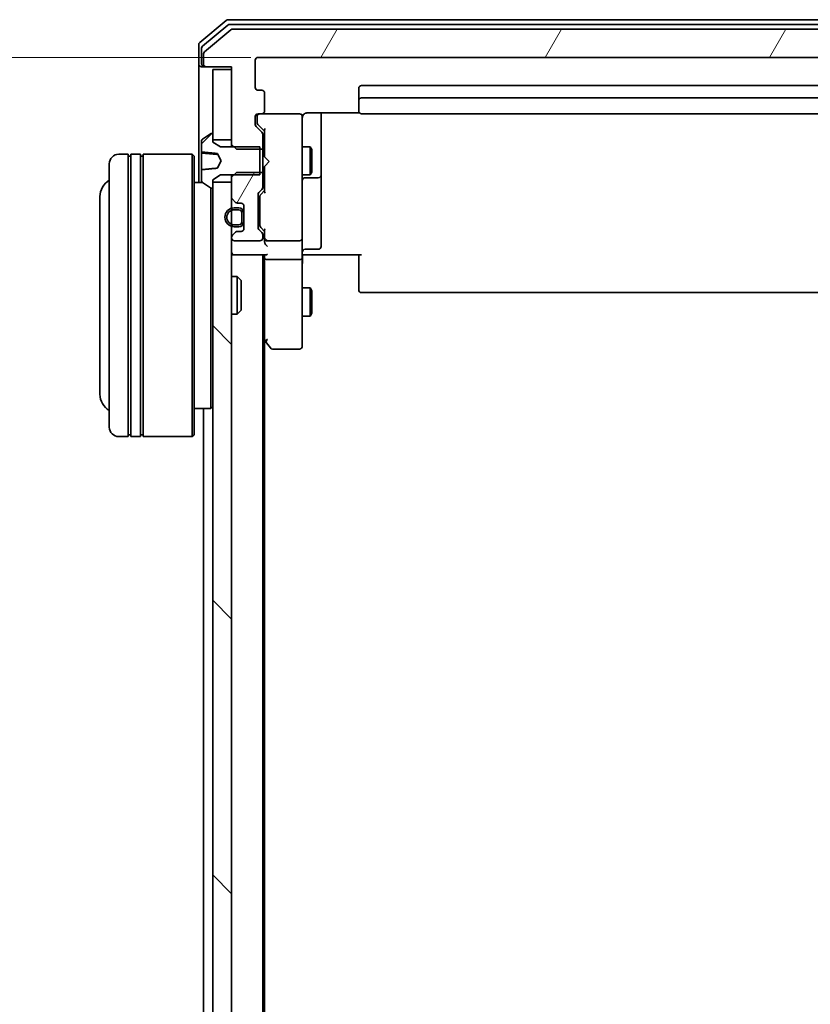
# Model space of a CAD drawing. Units: millimetres. Extents: x 7 to 8855, y 4 to 1830.
# Drawn here: x 356 to 440, y 1227 to 1331 of the extents above; entities that cross this region are included whole.
import ezdxf

# ---------------------------------------------------------------- set-up
doc = ezdxf.new("R2010")
doc.units = ezdxf.units.MM
doc.header["$LTSCALE"] = 0.5
doc.layers.get('Defpoints').update_dxf_attribs({"lineweight": 25})
for name, color, linetype, lineweight in [('Dimension (ISO)', 7, 'Continuous', 18), ('Hatch (ISO)', 1, 'Continuous', 18), ('Visible (ISO)', 7, 'Continuous', 35)]:
    doc.layers.add(name, color=color, linetype=linetype, lineweight=lineweight)
doc.styles.add('Note Text (TK)', font='MS PGothic.ttf')
doc.dimstyles.new('Default - Method 1b (TK)', dxfattribs={"dimscale": 0.5, "dimtxt": 2.5, "dimasz": 2.5, "dimexe": 1, "dimexo": 1.5, "dimgap": 1, "dimtad": 1, "dimdsep": 46, "dimtxsty": 'Note Text (TK)', "dimblk": 'OPEN', "dimcen": 0.09, "dimdle": 5, "dimclrd": 100, "dimclre": 100, "dimclrt": 7, "dimadec": 1, "dimazin": 1, "dimtfac": 1, "dimtmove": 0, "dimatfit": 3, "dimldrblk": 'OPEN', "dimfxl": 1, "dimtolj": 1, "dimlwd": -1, "dimlwe": -1, "dimarcsym": 0})
pattern_1 = [(135.0002, (118.5, -48), (-14.59286, -14.59297), [])]
pattern_2 = [(60, (118.5, -48), (-17.8726, 10.31876), [])]

# ---------------------------------------------------------------- blocks, each defined once
blk = doc.blocks.new('_Open')
at = {"color": 0, "linetype": 'ByBlock', "lineweight": -2}
for p, q in [((-1, 0.1667), (0, 0)), ((-1, -0.1667), (0, 0)), ((0, 0), (-1, 0))]:
    blk.add_line(p, q, dxfattribs=at)
blk = doc.blocks.new('*D24')
at = {"layer": 'Defpoints', "color": 0}
for p in [(381.65, 1327.4), (302.92, 975.4), (381.65, 975.4)]:
    blk.add_point(p, dxfattribs=at)
at = {"layer": 'Dimension (ISO)', "color": 100}
for p, q in [((380.9, 1327.4), (302.42, 1327.4)), ((302.92, 1314.9), (302.92, 987.9)), ((380.9, 975.4), (302.42, 975.4))]:
    blk.add_line(p, q, dxfattribs=at)
at = {"layer": 'Dimension (ISO)', "color": 100, "xscale": 12.5, "yscale": 12.5, "zscale": 12.5}
for p, rotation in [((302.92, 1327.4), 90), ((302.92, 975.4), 270)]:
    blk.add_blockref('_Open', p, dxfattribs=dict(at, rotation=rotation))
at = {"layer": 'Dimension (ISO)', "color": 7, "insert": (290.21, 1133.67), "char_height": 1.25, "attachment_point": 4, "rotation": 90, "style": 'Note Text (TK)'}
blk.add_mtext('\\A1;\\fMS PGothic|b0|i0;{\\H17.4300;352}', dxfattribs=at)

msp = doc.modelspace()

# ---------------------------------------------------------------- hatches: boundary and pattern name
at = {"layer": 'Hatch (ISO)'}
h = msp.add_hatch(dxfattribs=at)
h.set_pattern_fill('ANSI31', color=256, scale=165.1, angle=14.999978, style=0)
h.set_pattern_definition(pattern_2)
edge = h.paths.add_edge_path()
edge.add_ellipse((523.5515, 1326.7013), major_axis=(0.3, 0), ratio=1, start_angle=270, end_angle=360)
edge.add_line((523.8515, 1326.7013), (523.8515, 1327.7608))
edge.add_ellipse((523.5515, 1327.7608), major_axis=(0, 0.3), ratio=1, start_angle=270, end_angle=320.194429)
edge.add_line((523.7436, 1327.9913), (520.935, 1330.3318))
edge.add_ellipse((520.7429, 1330.1013), major_axis=(-0.2305, 0.1921), ratio=1, start_angle=270, end_angle=309.805571)
edge.add_line((520.7429, 1330.4013), (378.9601, 1330.4013))
edge.add_ellipse((378.9601, 1330.1013), major_axis=(-0.3, 0), ratio=1, start_angle=270, end_angle=309.805571)
edge.add_line((378.7681, 1330.3318), (375.9595, 1327.9913))
edge.add_ellipse((376.1515, 1327.7608), major_axis=(-0.2305, -0.1921), ratio=1, start_angle=270, end_angle=320.194429)
edge.add_line((375.8515, 1327.7608), (375.8515, 1326.7013))
edge.add_ellipse((376.1515, 1326.7013), major_axis=(0, -0.3), ratio=1, start_angle=270, end_angle=360)
edge.add_line((376.1515, 1326.4013), (378.8515, 1326.4013))
edge.add_line((378.8515, 1326.4013), (378.8515, 1326.1013))
edge.add_line((378.8515, 1326.1013), (378.8515, 1318.6513))
edge.add_line((378.8515, 1318.6513), (378.8515, 1318.1308))
edge.add_line((378.8515, 1318.1308), (379.081, 1317.9013))
edge.add_line((379.081, 1317.9013), (379.3515, 1317.6308))
edge.add_line((379.3515, 1317.6308), (381.8515, 1317.6308))
edge.add_line((381.8515, 1317.6308), (382.1515, 1317.6308))
edge.add_line((382.1515, 1317.6308), (382.1515, 1319.2271))
edge.add_ellipse((381.8515, 1319.2271), major_axis=(0, 0.3), ratio=1, start_angle=270, end_angle=315)
edge.add_line((382.0637, 1319.4392), (381.4394, 1320.0635))
edge.add_ellipse((381.6515, 1320.2756), major_axis=(-0.2121, 0.2121), ratio=1, start_angle=45, end_angle=90, ccw=False)
edge.add_line((381.3515, 1320.2756), (381.3515, 1321.1013))
edge.add_ellipse((381.6515, 1321.1013), major_axis=(0, 0.3), ratio=1, start_angle=0, end_angle=90, ccw=False)
edge.add_line((381.6515, 1321.4013), (382.0515, 1321.4013))
edge.add_ellipse((382.0515, 1321.7013), major_axis=(0.3, 0), ratio=1, start_angle=270, end_angle=360)
edge.add_line((382.3515, 1321.7013), (382.3515, 1323.6013))
edge.add_ellipse((382.0515, 1323.6013), major_axis=(0, 0.3), ratio=1, start_angle=270, end_angle=360)
edge.add_line((382.0515, 1323.9013), (381.6515, 1323.9013))
edge.add_ellipse((381.6515, 1324.2013), major_axis=(-0.3, 0), ratio=1, start_angle=0, end_angle=90, ccw=False)
edge.add_line((381.3515, 1324.2013), (381.3515, 1327.1013))
edge.add_ellipse((381.6515, 1327.1013), major_axis=(0, 0.3), ratio=1, start_angle=0, end_angle=90, ccw=False)
edge.add_line((381.6515, 1327.4013), (518.0515, 1327.4013))
edge.add_ellipse((518.0515, 1327.1013), major_axis=(0.3, 0), ratio=1, start_angle=0, end_angle=90, ccw=False)
edge.add_line((518.3515, 1327.1013), (518.3515, 1324.2013))
edge.add_ellipse((518.0515, 1324.2013), major_axis=(0, -0.3), ratio=1, start_angle=0, end_angle=90, ccw=False)
edge.add_line((518.0515, 1323.9013), (517.6515, 1323.9013))
edge.add_ellipse((517.6515, 1323.6013), major_axis=(-0.3, 0), ratio=1, start_angle=270, end_angle=360)
edge.add_line((517.3515, 1323.6013), (517.3515, 1321.7013))
edge.add_ellipse((517.6515, 1321.7013), major_axis=(0, -0.3), ratio=1, start_angle=270, end_angle=360)
edge.add_line((517.6515, 1321.4013), (518.0515, 1321.4013))
edge.add_ellipse((518.0515, 1321.1013), major_axis=(0.3, 0), ratio=1, start_angle=0, end_angle=90, ccw=False)
edge.add_line((518.3515, 1321.1013), (518.3515, 1320.2756))
edge.add_ellipse((518.0515, 1320.2756), major_axis=(0, -0.3), ratio=1, start_angle=45, end_angle=90, ccw=False)
edge.add_line((518.2637, 1320.0635), (517.6394, 1319.4392))
edge.add_ellipse((517.8515, 1319.2271), major_axis=(-0.2121, -0.2121), ratio=1, start_angle=270, end_angle=315)
edge.add_line((517.5515, 1319.2271), (517.5515, 1317.6308))
edge.add_line((517.5515, 1317.6308), (517.8515, 1317.6308))
edge.add_line((517.8515, 1317.6308), (520.3515, 1317.6308))
edge.add_line((520.3515, 1317.6308), (520.622, 1317.9013))
edge.add_line((520.622, 1317.9013), (520.8515, 1318.1308))
edge.add_line((520.8515, 1318.1308), (520.8515, 1318.6513))
edge.add_line((520.8515, 1318.6513), (520.8515, 1326.1013))
edge.add_line((520.8515, 1326.1013), (520.8515, 1326.4013))
edge.add_line((520.8515, 1326.4013), (523.5515, 1326.4013))
h = msp.add_hatch(dxfattribs=at)
h.set_pattern_fill('ANSI31', color=256, scale=165.1, angle=90.00021, style=0)
h.set_pattern_definition(pattern_1)
h.paths.add_polyline_path([(378.8515, 1326.1013), (376.8515, 1326.1013), (376.8515, 1319.2013), (376.8515, 1318.6513), (378.8515, 1318.6513)])
h = msp.add_hatch(dxfattribs=at)
h.set_pattern_fill('ANSI31', color=256, scale=165.1, style=0)
h.set_pattern_definition([(45, (118.5, -48), (-14.59292, 14.59292), [])])
edge = h.paths.add_edge_path()
edge.add_ellipse((376.7515, 1313.6013), major_axis=(0.1, 0), ratio=1, start_angle=270, end_angle=360)
edge.add_line((376.8515, 1313.6013), (376.8515, 1314.1513))
edge.add_line((376.8515, 1314.1513), (376.8515, 1314.4013))
edge.add_line((376.8515, 1314.4013), (377.6515, 1314.9013))
edge.add_line((377.6515, 1314.9013), (379.081, 1314.9013))
edge.add_line((379.081, 1314.9013), (381.8515, 1314.9013))
edge.add_line((381.8515, 1314.9013), (381.8515, 1315.1718))
edge.add_line((381.8515, 1315.1718), (381.8515, 1317.6308))
edge.add_line((381.8515, 1317.6308), (381.8515, 1317.9013))
edge.add_line((381.8515, 1317.9013), (379.081, 1317.9013))
edge.add_line((379.081, 1317.9013), (377.6515, 1317.9013))
edge.add_line((377.6515, 1317.9013), (376.8515, 1318.4013))
edge.add_line((376.8515, 1318.4013), (376.8515, 1318.6513))
edge.add_line((376.8515, 1318.6513), (376.8515, 1319.2013))
edge.add_ellipse((376.7515, 1319.2013), major_axis=(0, 0.1), ratio=1, start_angle=270, end_angle=360)
edge.add_line((376.7515, 1319.3013), (376.7108, 1319.3013))
edge.add_ellipse((376.7108, 1319.1013), major_axis=(-0.2, 0), ratio=1, start_angle=270, end_angle=303.023868)
edge.add_line((376.6018, 1319.269), (375.7425, 1318.7105))
edge.add_ellipse((375.8515, 1318.5428), major_axis=(-0.1677, -0.109), ratio=1, start_angle=270, end_angle=326.976132)
edge.add_line((375.6515, 1318.5428), (375.6515, 1317.3968))
edge.add_spline(control_points=[(375.6515, 1317.3968), (375.6515, 1317.3892), (375.6531, 1317.3802), (375.6583, 1317.3666), (375.6625, 1317.3594), (375.6715, 1317.3496), (375.6776, 1317.3451), (375.6875, 1317.3406), (375.6924, 1317.3393), (375.6972, 1317.3388)], knot_values=[0.02427142, 0.02427142, 0.02427142, 0.02427142, 0.02655125, 0.02655125, 0.02863874, 0.02863874, 0.03053856, 0.03053856, 0.03188093, 0.03188093, 0.03188093, 0.03188093], degree=3, periodic=0)
edge.add_spline(control_points=[(375.6972, 1317.3388), (376.4289, 1317.2649), (377.3092, 1317.1796)], knot_values=[0, 0, 0, 0.16223523, 0.16223523, 0.16223523], weights=[1, 1.00340569, 1.00010816], degree=2, periodic=0)
edge.add_spline(control_points=[(377.3092, 1317.1796), (377.3146, 1317.1791), (377.3198, 1317.1777), (377.3299, 1317.1734), (377.3347, 1317.1704), (377.3455, 1317.1616), (377.3508, 1317.155), (377.3547, 1317.1476)], knot_values=[-0.00580536, -0.00580536, -0.00580536, -0.00580536, -0.00417735, -0.00417735, -0.0025017, -0.0025017, 0, 0, 0, 0], degree=3, periodic=0)
edge.add_line((377.3547, 1317.1476), (377.7515, 1316.4013))
edge.add_line((377.7515, 1316.4013), (377.3547, 1315.6551))
edge.add_spline(control_points=[(377.3547, 1315.6551), (377.3517, 1315.6494), (377.3479, 1315.6442), (377.3388, 1315.6352), (377.3336, 1315.6314), (377.3221, 1315.6256), (377.3157, 1315.6237), (377.3092, 1315.6231)], knot_values=[-0.00578679, -0.00578679, -0.00578679, -0.00578679, -0.00386883, -0.00386883, -0.00196865, -0.00196865, 0, 0, 0, 0], degree=3, periodic=0)
edge.add_spline(control_points=[(377.3092, 1315.6231), (376.4289, 1315.5377), (375.6972, 1315.4639)], knot_values=[0.00261779, 0.00261779, 0.00261779, 0.16485302, 0.16485302, 0.16485302], weights=[1.00010816, 1.00340569, 1], degree=2, periodic=0)
edge.add_spline(control_points=[(375.6972, 1315.4639), (375.6924, 1315.4634), (375.6875, 1315.462), (375.6776, 1315.4576), (375.6715, 1315.4531), (375.6625, 1315.4433), (375.6583, 1315.4361), (375.6531, 1315.4225), (375.6515, 1315.4135), (375.6515, 1315.4059)], knot_values=[0.00042157, 0.00042157, 0.00042157, 0.00042157, 0.00176394, 0.00176394, 0.00366375, 0.00366375, 0.00575124, 0.00575124, 0.00803108, 0.00803108, 0.00803108, 0.00803108], degree=3, periodic=0)
edge.add_line((375.6515, 1315.4059), (375.6515, 1314.2599))
edge.add_ellipse((375.8515, 1314.2599), major_axis=(0, -0.2), ratio=1, start_angle=270, end_angle=326.976132)
edge.add_line((375.7425, 1314.0922), (376.6018, 1313.5337))
edge.add_ellipse((376.7108, 1313.7013), major_axis=(0.1677, -0.109), ratio=1, start_angle=270, end_angle=303.023868)
edge.add_line((376.7108, 1313.5013), (376.7515, 1313.5013))
h = msp.add_hatch(dxfattribs=at)
h.set_pattern_fill('ANSI31', color=256, scale=165.1, angle=14.999978, style=0)
h.set_pattern_definition(pattern_2)
edge = h.paths.add_edge_path()
edge.add_ellipse((381.8515, 1313.5756), major_axis=(0.2121, 0.2121), ratio=1, start_angle=270, end_angle=315)
edge.add_line((382.1515, 1313.5756), (382.1515, 1315.1718))
edge.add_line((382.1515, 1315.1718), (381.8515, 1315.1718))
edge.add_line((381.8515, 1315.1718), (379.3515, 1315.1718))
edge.add_line((379.3515, 1315.1718), (379.081, 1314.9013))
edge.add_line((379.081, 1314.9013), (378.8515, 1314.6718))
edge.add_line((378.8515, 1314.6718), (378.8515, 1314.1513))
edge.add_line((378.8515, 1314.1513), (378.8515, 1312.5256))
edge.add_ellipse((379.1515, 1312.5256), major_axis=(0, -0.3), ratio=1, start_angle=270, end_angle=315)
edge.add_line((378.9394, 1312.3135), (379.2637, 1311.9892))
edge.add_ellipse((379.4758, 1312.2013), major_axis=(0.2121, -0.2121), ratio=1, start_angle=270, end_angle=315)
edge.add_line((379.4758, 1311.9013), (379.8515, 1311.9013))
edge.add_ellipse((379.8515, 1311.6013), major_axis=(0.3, 0), ratio=1, start_angle=0, end_angle=90, ccw=False)
edge.add_line((380.1515, 1311.6013), (380.1515, 1310.8513))
edge.add_line((380.1515, 1310.8513), (380.1515, 1309.9513))
edge.add_line((380.1515, 1309.9513), (380.1515, 1309.2013))
edge.add_ellipse((379.8515, 1309.2013), major_axis=(0, -0.3), ratio=1, start_angle=0, end_angle=90, ccw=False)
edge.add_line((379.8515, 1308.9013), (379.4758, 1308.9013))
edge.add_ellipse((379.4758, 1308.6013), major_axis=(-0.3, 0), ratio=1, start_angle=270, end_angle=315)
edge.add_line((379.2637, 1308.8135), (378.9394, 1308.4892))
edge.add_ellipse((379.1515, 1308.2771), major_axis=(-0.2121, -0.2121), ratio=1, start_angle=270, end_angle=315)
edge.add_line((378.8515, 1308.2771), (378.8515, 1308.2013))
edge.add_ellipse((379.1515, 1308.2013), major_axis=(0, -0.3), ratio=1, start_angle=270, end_angle=360)
edge.add_line((379.1515, 1307.9013), (381.8515, 1307.9013))
edge.add_ellipse((381.8515, 1308.2013), major_axis=(0.3, 0), ratio=1, start_angle=270, end_angle=360)
edge.add_line((382.1515, 1308.2013), (382.1515, 1308.5771))
edge.add_ellipse((381.8515, 1308.5771), major_axis=(0, 0.3), ratio=1, start_angle=270, end_angle=315)
edge.add_line((382.0637, 1308.7892), (381.7394, 1309.1135))
edge.add_ellipse((381.9515, 1309.3256), major_axis=(-0.2121, 0.2121), ratio=1, start_angle=45, end_angle=90, ccw=False)
edge.add_line((381.6515, 1309.3256), (381.6515, 1312.8271))
edge.add_ellipse((381.9515, 1312.8271), major_axis=(0, 0.3), ratio=1, start_angle=45, end_angle=90, ccw=False)
edge.add_line((381.7394, 1313.0392), (382.0637, 1313.3635))
h = msp.add_hatch(dxfattribs=at)
h.set_pattern_fill('ANSI31', color=256, scale=165.1, angle=90.00021, style=0)
h.set_pattern_definition(pattern_1)
h.paths.add_polyline_path([(376.8515, 988.6513), (378.8515, 988.6513), (378.8515, 990.2771), (378.8515, 991.4413), (378.8515, 991.6519), (378.8515, 993.1507), (378.8515, 993.3613), (378.8515, 994.5256), (378.8515, 994.6013), (378.8515, 1308.2013), (378.8515, 1308.2771), (378.8515, 1309.4413), (378.8515, 1309.6519), (378.8515, 1311.1507), (378.8515, 1311.3613), (378.8515, 1312.5256), (378.8515, 1314.1513), (376.8515, 1314.1513), (376.8515, 1313.6013), (376.8515, 989.2013)])

# ---------------------------------------------------------------- linework, layer by layer
at = {"layer": 'Visible (ISO)'}
for p, q in [((378.2681, 1331.3318), (375.4595, 1328.9913)), ((521.2429, 1331.4013), (378.4601, 1331.4013)), ((378.4491, 1330.8318), (375.7595, 1328.5904)), ((378.7681, 1330.3318), (375.9595, 1327.9913)), ((521.0619, 1330.9013), (378.6412, 1330.9013)), ((520.7429, 1330.4013), (378.9601, 1330.4013)), ((375.3515, 1328.7608), (375.3515, 1326.7013)), ((375.6515, 1328.36), (375.6515, 1326.7013)), ((375.8515, 1327.7608), (375.8515, 1326.7013)), ((381.3515, 1324.2013), (381.3515, 1327.1013)), ((381.6515, 1327.4013), (518.0515, 1327.4013)), ((375.3515, 1326.7013), (375.3515, 1314.1013)), ((375.9515, 1326.4013), (375.6515, 1326.4013)), ((375.9515, 1326.4013), (376.1515, 1326.4013)), ((376.1515, 1326.4013), (378.8515, 1326.4013)), ((378.8515, 1326.1013), (376.8515, 1326.1013)), ((376.8515, 1326.1013), (376.8515, 1318.6513)), ((378.8515, 1326.4013), (378.8515, 1318.1308)), ((378.8515, 1318.6513), (378.8515, 1326.1013)), ((382.0515, 1323.9013), (381.6515, 1323.9013)), ((382.3515, 1321.7013), (382.3515, 1323.6013)), ((392.3515, 1324.1013), (392.3515, 1322.8013)), ((507.0515, 1324.4013), (392.6515, 1324.4013)), ((392.3515, 1322.8013), (392.3515, 1322.6085)), ((392.3515, 1322.467), (392.3515, 1322.6085)), ((507.0515, 1323.1013), (392.6515, 1323.1013)), ((392.3515, 1322.467), (392.3515, 1321.7599)), ((392.3515, 1321.7013), (392.3515, 1321.7599)), ((381.3515, 1320.2756), (381.3515, 1321.1013)), ((381.5515, 1321.1013), (381.5515, 1320.6121)), ((381.5515, 1320.6121), (381.5515, 1320.4756)), ((381.6515, 1321.4013), (382.0515, 1321.4013)), ((386.0515, 1321.4013), (382.0515, 1321.4013)), ((386.0749, 1321.4013), (386.0515, 1321.4013)), ((386.3515, 1320.2159), (386.3515, 1321.1013)), ((386.8515, 1321.4912), (392.4375, 1321.4912)), ((388.3515, 1315.0784), (388.3515, 1321.4912)), ((392.6515, 1321.4013), (507.0515, 1321.4013)), ((382.0637, 1319.4392), (381.4394, 1320.0635)), ((381.6394, 1320.2635), (382.3515, 1319.5513)), ((382.3515, 1319.7274), (382.3515, 1316.8154)), ((386.3515, 1309.0196), (386.3515, 1320.2159)), ((375.6515, 1318.5428), (375.6515, 1317.3968)), ((376.6018, 1319.269), (375.7425, 1318.7105)), ((376.7515, 1319.3013), (376.7108, 1319.3013)), ((376.8515, 1318.4013), (376.8515, 1319.2013)), ((376.8515, 1318.6513), (378.8515, 1318.6513)), ((377.6515, 1317.9013), (376.8515, 1318.4013)), ((382.1515, 1317.6308), (382.1515, 1319.2271)), ((375.6515, 1317.2685), (375.6515, 1317.3968)), ((381.8515, 1317.9013), (377.6515, 1317.9013)), ((378.8515, 1318.1308), (379.3515, 1317.6308)), ((378.8515, 1318.1308), (378.8515, 1317.9013)), ((379.3515, 1317.6308), (382.1515, 1317.6308)), ((381.8515, 1314.9013), (381.8515, 1317.9013)), ((382.1515, 1317.9013), (382.3515, 1317.9013)), ((382.1515, 1317.6308), (382.1515, 1315.1718)), ((386.3515, 1317.9013), (387.2015, 1317.9013)), ((387.2015, 1314.9013), (387.2015, 1317.9013)), ((387.3549, 1317.5946), (387.2015, 1317.9013)), ((387.3549, 1317.5946), (387.3549, 1315.2081)), ((367.8515, 1317.1013), (366.8515, 1317.1013)), ((367.8515, 1317.1013), (367.8515, 1287.1013)), ((367.8515, 1316.9013), (368.1515, 1316.9013)), ((368.1515, 1287.1013), (368.1515, 1317.1013)), ((369.1515, 1317.1013), (368.1515, 1317.1013)), ((369.1515, 1317.1013), (369.1515, 1287.1013)), ((369.1515, 1316.9013), (369.4515, 1316.9013)), ((369.4515, 1287.1013), (369.4515, 1317.1013)), ((374.6515, 1317.1013), (369.4515, 1317.1013)), ((374.6515, 1287.1013), (374.6515, 1317.1013)), ((374.8515, 1316.9013), (374.6515, 1317.1013)), ((374.8515, 1316.9013), (374.8515, 1287.3013)), ((375.6515, 1317.2685), (375.6515, 1317.0862)), ((375.6515, 1317.0862), (375.6515, 1316.6806)), ((375.6515, 1315.5325), (375.6515, 1316.6806)), ((375.6972, 1317.2187), (377.2883, 1317.0795)), ((377.3547, 1317.1476), (377.7515, 1316.4013)), ((377.7515, 1316.4013), (377.3547, 1315.6551)), ((382.3515, 1316.8154), (382.4115, 1316.7554)), ((382.8515, 1316.3154), (382.4115, 1316.7554)), ((382.8515, 1316.3154), (382.4115, 1315.8754)), ((365.8515, 1288.1013), (365.8515, 1316.1013)), ((375.6515, 1315.5325), (375.6515, 1315.4059)), ((375.6515, 1315.4059), (375.6515, 1314.2599)), ((382.4115, 1315.8754), (382.3515, 1315.8154)), ((382.3515, 1315.8154), (382.3515, 1313.0753)), ((376.8515, 1314.4013), (377.6515, 1314.9013)), ((376.8515, 1313.6013), (376.8515, 1314.4013)), ((377.6515, 1314.9013), (381.8515, 1314.9013)), ((379.3515, 1315.1718), (378.8515, 1314.6718)), ((378.8515, 1314.9013), (378.8515, 1314.6718)), ((378.8515, 1314.6718), (378.8515, 1312.5256)), ((382.1515, 1315.1718), (379.3515, 1315.1718)), ((382.1515, 1313.5756), (382.1515, 1315.1718)), ((382.1515, 1314.9013), (382.3515, 1314.9013)), ((386.3515, 1314.9013), (387.2015, 1314.9013)), ((386.6515, 1314.6068), (388.0515, 1314.6068)), ((387.3549, 1315.2081), (387.2015, 1314.9013)), ((388.3515, 1314.9068), (388.3515, 1315.0784)), ((388.3515, 1311.2323), (388.3515, 1314.9068)), ((375.7296, 1314.1013), (374.8515, 1314.1013)), ((375.7425, 1314.0922), (376.6018, 1313.5337)), ((376.6515, 1290.1013), (376.6515, 1313.5103)), ((376.7108, 1313.5013), (376.7515, 1313.5013)), ((378.8515, 1314.1513), (376.8515, 1314.1513)), ((376.8515, 1314.1513), (376.8515, 988.6513)), ((378.8515, 988.6513), (378.8515, 1314.1513)), ((381.7394, 1313.0392), (382.0637, 1313.3635)), ((382.3515, 1313.2513), (381.9394, 1312.8392)), ((364.8515, 1312.6013), (364.8515, 1291.6013)), ((378.9394, 1312.3135), (379.2637, 1311.9892)), ((381.6515, 1309.3256), (381.6515, 1312.8271)), ((381.8515, 1312.627), (381.8515, 1312.4836)), ((381.8515, 1312.4836), (381.8515, 1309.6691)), ((379.6315, 1311.4013), (379.1315, 1311.4013)), ((379.1315, 1311.2013), (379.6315, 1311.2013)), ((379.6315, 1311.2013), (379.1315, 1311.2013)), ((379.4758, 1311.9013), (379.8515, 1311.9013)), ((380.1315, 1311.709), (380.1315, 1310.9013)), ((380.1515, 1311.6013), (380.1515, 1309.2013)), ((388.3515, 1307.3027), (388.3515, 1311.2323)), ((379.9315, 1310.9013), (379.9315, 1309.9013)), ((379.9315, 1309.9013), (379.9315, 1310.9013)), ((380.1315, 1309.9013), (380.1315, 1310.9013)), ((380.1515, 1310.8513), (380.1315, 1310.8513)), ((380.1315, 1310.8513), (380.1315, 1309.9513)), ((380.1515, 1309.9513), (380.1515, 1310.8513)), ((379.6315, 1309.6013), (379.1315, 1309.6013)), ((379.1315, 1309.6013), (379.6315, 1309.6013)), ((379.1315, 1309.4013), (379.6315, 1309.4013)), ((380.1315, 1309.9513), (380.1515, 1309.9513)), ((380.1315, 1309.9013), (380.1315, 1309.0936)), ((382.0637, 1308.7892), (381.7394, 1309.1135)), ((381.8515, 1309.6691), (381.8515, 1309.5256)), ((382.3515, 1308.9013), (381.9394, 1309.3135)), ((382.3515, 1309.0774), (382.3515, 1308.2013)), ((386.3515, 1308.2013), (386.3515, 1309.0196)), ((378.8515, 1308.2771), (378.8515, 1308.2013)), ((379.2637, 1308.8135), (378.9394, 1308.4892)), ((379.1515, 1307.9013), (381.8515, 1307.9013)), ((379.8515, 1308.9013), (379.4758, 1308.9013)), ((382.1515, 1308.2013), (382.1515, 1308.5771)), ((382.3515, 1308.2013), (382.3515, 1307.8256)), ((382.6515, 1307.9013), (386.0515, 1307.9013)), ((386.3515, 1308.2013), (386.3515, 1306.0256)), ((386.6515, 1307.0027), (388.0515, 1307.0027)), ((378.8515, 1306.4013), (379.1515, 1306.4013)), ((379.1515, 1306.4013), (382.4394, 1306.4013)), ((382.1515, 996.4013), (382.1515, 1306.4013)), ((382.3515, 1306.4013), (382.3515, 1306.0256)), ((382.3515, 1306.0256), (382.3515, 1297.4347)), ((386.0515, 1305.9013), (382.6515, 1305.9013)), ((386.3515, 1297.4647), (386.3515, 1306.0256)), ((386.5766, 1306.4013), (386.3593, 1306.4013)), ((386.5766, 1306.4013), (386.8515, 1306.4013)), ((392.6515, 1306.4013), (386.8515, 1306.4013)), ((392.3515, 1305.9871), (392.3515, 1306.4013)), ((392.3515, 1305.9871), (392.3515, 1303.6085)), ((378.8515, 1304.1013), (379.422, 1304.1013)), ((379.422, 1300.1013), (379.422, 1304.1013)), ((379.8515, 1303.6719), (379.422, 1304.1013)), ((379.8515, 1303.6719), (379.8515, 1300.5308)), ((386.3515, 1302.9013), (387.2015, 1302.9013)), ((387.2015, 1299.9013), (387.2015, 1302.9013)), ((387.3549, 1302.5946), (387.2015, 1302.9013)), ((392.3515, 1303.467), (392.3515, 1303.6085)), ((392.3515, 1303.467), (392.3515, 1302.7599)), ((392.3515, 1302.7013), (392.3515, 1302.7599)), ((387.3549, 1302.5946), (387.3549, 1300.2081)), ((392.6515, 1302.4013), (507.0515, 1302.4013)), ((378.8515, 1300.1013), (379.422, 1300.1013)), ((379.8515, 1300.5308), (379.422, 1300.1013)), ((386.3515, 1299.9013), (387.2015, 1299.9013)), ((387.3549, 1300.2081), (387.2015, 1299.9013)), ((382.1515, 1297.6013), (382.4115, 1297.2547)), ((382.6515, 1297.4647), (382.4959, 1297.3091)), ((386.3515, 1296.7013), (386.3515, 1297.4647)), ((382.3515, 1005.468), (382.3515, 1297.3347)), ((382.4115, 1297.2547), (382.9615, 1296.5213)), ((383.2015, 1296.4013), (386.0515, 1296.4013)), ((376.8515, 1290.3013), (376.6515, 1290.1013)), ((376.6515, 1290.1013), (374.8515, 1290.1013)), ((375.8515, 1290.1013), (375.8515, 1012.7013)), ((367.8515, 1287.1013), (366.8515, 1287.1013)), ((367.8515, 1287.3013), (368.1515, 1287.3013)), ((369.1515, 1287.1013), (368.1515, 1287.1013)), ((369.1515, 1287.3013), (369.4515, 1287.3013)), ((374.6515, 1287.1013), (369.4515, 1287.1013)), ((374.8515, 1287.3013), (374.6515, 1287.1013))]:
    msp.add_line(p, q, dxfattribs=at)
for centre, radius, start, end in [((378.4601, 1331.1013), 0.3, 90, 129.805571), ((378.6412, 1330.6013), 0.3, 90, 129.805571), ((378.9601, 1330.1013), 0.3, 90, 129.805571), ((375.6515, 1328.7608), 0.3, 129.805571, 180), ((375.9515, 1328.36), 0.3, 129.805571, 180), ((376.1515, 1327.7608), 0.3, 129.805571, 180), ((381.6515, 1327.1013), 0.3, 90, 180), ((375.6515, 1326.7013), 0.3, 180, 270), ((375.9515, 1326.7013), 0.3, 180, 270), ((376.1515, 1326.7013), 0.3, 180, 270), ((381.6515, 1324.2013), 0.3, 180, 270), ((382.0515, 1323.6013), 0.3, 0, 90), ((392.6515, 1324.1013), 0.3, 90, 180), ((392.6515, 1322.8013), 0.3, 90, 180), ((382.0515, 1321.7013), 0.3, 270, 0), ((392.6515, 1321.7013), 0.3, 180, 270), ((381.6515, 1321.1013), 0.3, 90, 180), ((381.8515, 1321.1013), 0.3, 90, 180), ((386.0515, 1321.1013), 0.3, 0, 90), ((386.0769, 1321.1013), 0.3, 345.522488, 90), ((386.8515, 1320.9013), 0.5, 165.522488, 180), ((381.6515, 1320.2756), 0.3, 180, 225), ((381.8515, 1319.2271), 0.3, 0, 45), ((375.8515, 1318.5428), 0.2, 123.023868, 180), ((376.7108, 1319.1013), 0.2, 90, 123.023868), ((376.7515, 1319.2013), 0.1, 0, 90), ((366.8515, 1316.1013), 1, 90, 180), ((375.7015, 1317.2685), 0.05, 180, 265), ((366.8515, 1312.6013), 2, 120, 180), ((375.8515, 1314.2599), 0.2, 180, 236.976132), ((386.6515, 1314.3068), 0.3, 90, 180), ((388.0515, 1314.9068), 0.3, 270, 0), ((376.7108, 1313.7013), 0.2, 236.976132, 270), ((376.7515, 1313.6013), 0.1, 270, 0), ((381.8515, 1313.5756), 0.3, 315, 0), ((379.1515, 1312.5256), 0.3, 180, 225), ((381.9515, 1312.8271), 0.3, 135, 180), ((379.1315, 1310.4013), 1, 90, 270), ((379.1315, 1310.4013), 0.8, 90, 270), ((379.1315, 1310.4013), 0.8, 90, 270), ((379.4758, 1312.2013), 0.3, 225, 270), ((379.6315, 1310.9013), 0.5, 0, 90), ((379.6315, 1310.9013), 0.3, 0, 90), ((379.6315, 1310.9013), 0.3, 0, 90), ((379.8515, 1311.6013), 0.3, 0, 90), ((379.6315, 1309.9013), 0.3, 270, 0), ((379.6315, 1309.9013), 0.5, 270, 0), ((379.6315, 1309.9013), 0.3, 270, 0), ((379.8515, 1309.2013), 0.3, 270, 0), ((381.9515, 1309.3256), 0.3, 180, 225), ((379.1515, 1308.2771), 0.3, 135, 180), ((379.1515, 1308.2013), 0.3, 180, 270), ((379.4758, 1308.6013), 0.3, 90, 135), ((381.8515, 1308.2013), 0.3, 270, 0), ((381.8515, 1308.5771), 0.3, 0, 45), ((382.6515, 1308.2013), 0.3, 180, 203.437996), ((382.6515, 1308.2013), 0.3, 238.755545, 270), ((386.0515, 1308.2013), 0.3, 270, 0), ((386.6515, 1306.7027), 0.3, 90, 180), ((388.0515, 1307.3027), 0.3, 270, 0), ((379.1515, 1306.7013), 0.3, 180, 270), ((392.6515, 1302.7013), 0.3, 180, 270), ((382.6515, 1297.4347), 0.3, 180, 203.437984), ((382.6515, 1297.4347), 0.3, 203.437984, 216.869898), ((383.2015, 1296.7013), 0.3, 216.869898, 270), ((386.0515, 1296.7013), 0.3, 270, 0), ((366.8515, 1291.6013), 2, 180, 240), ((366.8515, 1288.1013), 1, 180, 270)]:
    msp.add_arc(centre, radius, start, end, dxfattribs=at)
for centre, major_axis, ratio, start_param, end_param in [((381.8515, 1320.4756), (0, -0.3), 0.99985076, 4.71238898, 5.49786177), ((382.6515, 1319.8306), (0.2958, 0.1246), 0.40041045, 2.33106693, 2.97456804), ((382.1515, 1312.627), (0, 0.3), 0.99985076, 0.78532354, 1.57079633), ((382.6515, 1312.9721), (0.2958, -0.1246), 0.40041045, 3.30861727, 3.95211838), ((382.1515, 1309.5256), (0, -0.3), 0.99985076, 4.71238898, 5.49786177), ((382.6515, 1309.1806), (0.2958, 0.1246), 0.40041045, 2.33106693, 2.97456804), ((382.6515, 1308.2336), (-0.2044, -0.6487), 0.33843751, 4.81863915, 5.05307036), ((382.629, 1308.2013), (-0.483, -0.2515), 0.33843751, 1.12161563, 1.39634246), ((382.6515, 1307.8256), (0, -0.4243), 0.70710678, 4.71238898, 5.49778714), ((382.6515, 1307.5256), (-0.2772, 0.2772), 0.41421356, 1.17809725, 1.96349541), ((382.6515, 1306.0256), (0.3, 0), 0.41421356, 3.14159265, 4.71238898), ((382.6515, 1306.7013), (-0.2772, -0.2772), 0.41421356, 0.39269908, 1.17809725), ((386.0515, 1306.0256), (0.3, 0), 0.41421356, 4.71238898, 6.28318531), ((382.629, 1297.4647), (-0.4823, 0.2411), 0.37002441, 1.47901306, 1.75373989)]:
    msp.add_ellipse(centre, major_axis=major_axis, ratio=ratio, start_param=start_param, end_param=end_param, dxfattribs=at)
for points, knots in [([(386.3763, 1321.1219), (386.3807, 1321.1362), (386.3856, 1321.15), (386.4151, 1321.2237), (386.4572, 1321.2897), (386.5236, 1321.3593), (386.5491, 1321.3817), (386.5766, 1321.4013)], [0.0906267725, 0.0906267725, 0.0906267725, 0.0906267725, 0.0948543073, 0.0948543073, 0.1144259318, 0.1144259318, 0.1237212871, 0.1237212871, 0.1237212871, 0.1237212871]), ([(386.8515, 1321.4912), (386.7913, 1321.4912), (386.7206, 1321.476), (386.6359, 1321.4389), (386.6051, 1321.4217), (386.5766, 1321.4013)], [0.1514440253, 0.1514440253, 0.1514440253, 0.1514440253, 0.1695183242, 0.1695183242, 0.1791667634, 0.1791667634, 0.1791667634, 0.1791667634]), ([(375.6515, 1317.3968), (375.6515, 1317.3892), (375.6531, 1317.3802), (375.6583, 1317.3666), (375.6625, 1317.3594), (375.6715, 1317.3496), (375.6776, 1317.3451), (375.6875, 1317.3406), (375.6924, 1317.3393), (375.6972, 1317.3388)], [0.02427141999, 0.02427141999, 0.02427141999, 0.02427141999, 0.02655125445, 0.02655125445, 0.02863874468, 0.02863874468, 0.03053855712, 0.03053855712, 0.03188092764, 0.03188092764, 0.03188092764, 0.03188092764]), ([(377.3092, 1317.1796), (377.3146, 1317.1791), (377.3198, 1317.1777), (377.3299, 1317.1734), (377.3347, 1317.1704), (377.3455, 1317.1616), (377.3508, 1317.155), (377.3547, 1317.1476)], [-0.0058053601, -0.0058053601, -0.0058053601, -0.0058053601, -0.00417735495, -0.00417735495, -0.00250170454, -0.00250170454, 0, 0, 0, 0]), ([(375.6972, 1315.4639), (375.6924, 1315.4634), (375.6875, 1315.462), (375.6776, 1315.4576), (375.6715, 1315.4531), (375.6625, 1315.4433), (375.6583, 1315.4361), (375.6531, 1315.4225), (375.6515, 1315.4135), (375.6515, 1315.4059)], [0.0004215675, 0.0004215675, 0.0004215675, 0.0004215675, 0.00176393801, 0.00176393801, 0.00366375045, 0.00366375045, 0.00575124069, 0.00575124069, 0.00803107514, 0.00803107514, 0.00803107514, 0.00803107514]), ([(377.3547, 1315.6551), (377.3517, 1315.6494), (377.3479, 1315.6442), (377.3388, 1315.6352), (377.3336, 1315.6314), (377.3221, 1315.6256), (377.3157, 1315.6237), (377.3092, 1315.6231)], [-0.00578678566, -0.00578678566, -0.00578678566, -0.00578678566, -0.00386882944, -0.00386882944, -0.0019686544, -0.0019686544, 0, 0, 0, 0]), ([(382.3763, 1308.082), (382.379, 1308.0758), (382.3819, 1308.0697), (382.3986, 1308.0372), (382.4201, 1308.008), (382.4571, 1307.9719), (382.4767, 1307.9565), (382.4959, 1307.9449)], [0.250886766, 0.250886766, 0.250886766, 0.250886766, 0.2528779694, 0.2528779694, 0.2619584182, 0.2619584182, 0.268388032, 0.268388032, 0.268388032, 0.268388032]), ([(386.3515, 1305.2388), (386.3515, 1305.3082), (386.354, 1305.38), (386.361, 1305.5284), (386.3654, 1305.605), (386.3727, 1305.7619), (386.3756, 1305.8424), (386.3775, 1306.0043), (386.3765, 1306.0857), (386.3715, 1306.246), (386.3675, 1306.3248), (386.3635, 1306.4013)], [0, 0, 0, 0, 0.022954349, 0.022954349, 0.045908698, 0.045908698, 0.068863048, 0.068863048, 0.091817397, 0.091817397, 0.114771746, 0.114771746, 0.114771746, 0.114771746]), ([(382.3763, 1297.3154), (382.3787, 1297.3144), (382.3813, 1297.3135), (382.3985, 1297.3082), (382.4178, 1297.3057), (382.455, 1297.3053), (382.4758, 1297.3065), (382.4959, 1297.3091)], [0.3810312192, 0.3810312192, 0.3810312192, 0.3810312192, 0.382741903, 0.382741903, 0.3917616542, 0.3917616542, 0.3985536381, 0.3985536381, 0.3985536381, 0.3985536381])]:
    msp.add_open_spline(points, degree=3, knots=knots, dxfattribs=at)
for points, weights in [([(375.6972, 1317.3388), (376.4289, 1317.2649), (377.3092, 1317.1796)], [1, 1.00340569258, 1.00010816165]), ([(377.3092, 1315.6231), (376.4289, 1315.5377), (375.6972, 1315.4639)], [1.00010816165, 1.00340569254, 1])]:
    msp.add_rational_spline(points, weights, degree=2, dxfattribs=at)

# ---------------------------------------------------------------- dimensions: what is measured, and where the dimension line sits
at = {"layer": 'Dimension (ISO)', "color": 100}
dim = msp.add_linear_dim(base=(302.9211, 975.4013), p1=(381.6515, 1327.4013), p2=(381.6515, 975.4013), angle=270, text='\\fMS PGothic|b0|i0;{\\H17.4300;<>}', dimstyle='Default - Method 1b (TK)', override={"dimasz": 25, "dimgap": 8, "dimdec": 0, "dimtdec": 0, "dimtofl": 0, "dimatfit": 1}, dxfattribs=at)
dim.commit()
dim.dimension.update_dxf_attribs({"geometry": '*D24', "text_midpoint": (290.2061, 1151.4013)})

doc.saveas('drawing.dxf')
